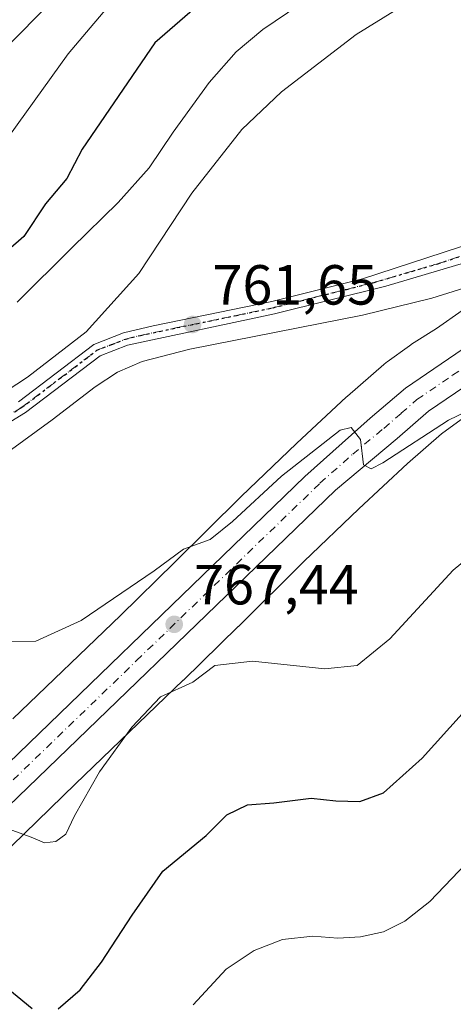
# Model space of a CAD drawing. Units: metres. Extents: x 627400 to 630854, y 4757376 to 4759754.
# Drawn here: x 629664 to 629741, y 4758688 to 4758863 of the extents above; entities that cross this region are included whole.
import ezdxf

# ---------------------------------------------------------------- set-up
doc = ezdxf.new("R2010")
doc.units = ezdxf.units.M
doc.header["$MEASUREMENT"] = 0
doc.linetypes.add('DGN Style 4', pattern=[2.638475, 1.318413, -0.659207, 0.001648, -0.659207])
doc.linetypes.add('DGN Style 5', pattern=[1.153612, 0.494405, -0.659207])
for name, color, linetype, lineweight in [('Carretera de calzada única Cxs', 7, 'Continuous', 13), ('Carretera de calzada única eje', 7, 'DGN Style 4', 0), ('Corriente natural lineal', 142, 'Continuous', 13), ('Curva de nivel maestra', 30, 'Continuous', 30), ('Curva de nivel normal', 30, 'Continuous', 0), ('Núcleo urbano CxS', 7, 'Continuous', 0), ('Prado CxS', 92, 'Continuous', 0), ('Punto de cota en terreno', 7, 'Continuous', 0), ('Ruta', 7, 'DGN Style 5', 30), ('Rótulo de punto de cota en terreno', 7, 'Continuous', 0)]:
    doc.layers.add(name, color=color, linetype=linetype, lineweight=lineweight)
doc.styles.add('Style-Arial', font='txt')

# ---------------------------------------------------------------- blocks, each defined once
blk = doc.blocks.new('*U9')
at = {"layer": 'Prado CxS', "color": 92, "linetype": 'Continuous', "lineweight": 0}
blk.add_polyline3d([(629657.9607, 4758712.1511, 770.6562), (629673.8677, 4758727.5965, 769.3682), (629692.9527, 4758745.9421, 768.6642), (629693.0123, 4758746.0001, 768.6505), (629702.6725, 4758755.4807, 767.7047), (629702.7083, 4758755.5161, 767.6981), (629714.3011, 4758767.0377, 766.0272), (629724.0461, 4758776.3371, 765.9862), (629732.6519, 4758784.3999, 765.4264), (629738.7205, 4758789.6789, 765.1301), (629742.1843, 4758792.1857, 765.0844)], dxfattribs=at)
blk = doc.blocks.new('5PATER')
at = {"layer": 'Punto de cota en terreno', "linetype": 'Continuous', "lineweight": 0}
h = blk.add_hatch(color=51, dxfattribs=at)
edge = h.paths.add_edge_path()
edge.add_ellipse((0, 0), major_axis=(-0.11, -0.111), ratio=0.999422, start_angle=0, end_angle=360)
blk = doc.blocks.new('*U21')
at = {"layer": 'Carretera de calzada única Cxs', "color": 7, "linetype": 'Continuous', "lineweight": 13}
for points in [[(629888.9615, 4758790.6007, 754.6906), (629887.7751, 4758791.0701, 754.7369), (629883.9801, 4758793.1701, 754.9744), (629872.5701, 4758802.0801, 755.3322), (629867.0101, 4758808.2401, 755.4915), (629858.5801, 4758818.1701, 755.9184), (629855.6601, 4758820.7601, 756.1782), (629848.8901, 4758825.2501, 756.4999), (629844.0101, 4758827.5801, 756.513), (629838.6201, 4758829.5901, 756.9013), (629832.2501, 4758831.1701, 757.4005), (629827.0001, 4758832.0401, 757.7378), (629818.7501, 4758832.3101, 758.4065), (629808.8201, 4758831.6701, 759.2304), (629803.6901, 4758830.3501, 759.5943), (629772.6201, 4758815.4901, 762.5621), (629749.1001, 4758802.3501, 763.6843), (629736.3901, 4758793.7201, 764.9424), (629730.8701, 4758788.8401, 765.9265), (629719.8901, 4758779.6901, 765.643), (629654.8501, 4758716.7601, 770.6988)], [(629651.0701, 4758720.7401, 771.7153), (629714.4801, 4758782.0901, 765.3563), (629726.0501, 4758792.4401, 765.3164), (629732.3001, 4758797.7901, 764.7212), (629744.9401, 4758806.3801, 763.4143), (629758.1601, 4758814.1001, 763.3532), (629768.1201, 4758819.6901, 761.6938), (629791.5101, 4758831.8601, 760.6814), (629801.1001, 4758836.4901, 760.2767), (629803.4401, 4758837.3401, 760.1015), (629807.9201, 4758838.2601, 759.6459), (629818.5101, 4758838.9601, 758.9068), (629828.8501, 4758839.0401, 758.0698), (629836.2601, 4758838.1901, 757.6209), (629843.4601, 4758836.0601, 757.1472), (629849.2501, 4758833.5501, 756.7863), (629853.9801, 4758830.9001, 756.4955), (629866.0101, 4758822.4201, 755.6232), (629872.6701, 4758817.1701, 755.0728), (629881.8201, 4758808.7101, 754.3258), (629886.4601, 4758805.0601, 754.0931), (629895.1001, 4758799.5801, 753.7523)]]:
    blk.add_polyline3d(points, dxfattribs=at)

msp = doc.modelspace()

# ---------------------------------------------------------------- linework, layer by layer
at = {"layer": 'Carretera de calzada única Cxs', "color": 7, "linetype": 'Continuous', "lineweight": 13}
for points in [[(629663.7301, 4758795.3201, 772.8308), (629677.0701, 4758805.4901, 772.6465), (629682.3701, 4758807.5801, 765.9546), (629687.6401, 4758808.8401, 764.1872), (629708.6201, 4758813.1601, 761.9505), (629724.7101, 4758817.1801, 761.9439), (629761.9601, 4758829.3201, 762.1891), (629772.6401, 4758833.5201, 760.0637), (629783.2101, 4758838.1301, 759.6715), (629807.6401, 4758849.3901, 758.0212), (629829.5701, 4758858.8301, 756.6679), (629834.9201, 4758860.3801, 756.0933), (629840.4101, 4758860.9301, 755.678), (629844.2301, 4758860.6401, 755.452), (629848.0001, 4758859.5901, 755.2132), (629857.5501, 4758855.3801, 754.9033), (629870.3301, 4758848.9601, 755.1875), (629877.6201, 4758846.5501, 754.5528), (629878.8701, 4758846.4701, 754.1639), (629882.0101, 4758848.0801, 753.337)], [(629884.8501, 4758839.1401, 753.1999), (629878.9101, 4758842.4601, 753.452), (629869.1201, 4758846.1801, 754.8255), (629856.2601, 4758852.6401, 755.6432), (629846.9801, 4758856.7401, 755.6662), (629843.7101, 4758857.6401, 755.8507), (629840.4401, 4758857.8901, 756.0816), (629835.5001, 4758857.3901, 756.5593), (629830.5801, 4758855.9701, 757.6969), (629819.6001, 4758851.3901, 759.2355), (629808.8901, 4758846.6301, 758.8359), (629784.4401, 4758835.3501, 760.8865), (629773.8001, 4758830.7301, 760.2954), (629763.0101, 4758826.4701, 761.1883), (629751.3501, 4758822.5201, 761.7745), (629728.8501, 4758815.8901, 763.0102), (629709.1201, 4758810.9401, 763.1246), (629683.0501, 4758805.4101, 764.9634), (629678.2101, 4758803.4901, 769.6012), (629665.0101, 4758793.4301, 771.4571), (629644.7301, 4758781.0201, 770.9827)], [(629651.0701, 4758720.7401, 771.7153), (629714.4801, 4758782.0901, 765.3563), (629726.0501, 4758792.4401, 765.3164), (629732.3001, 4758797.7901, 764.7212), (629744.9401, 4758806.3801, 763.4143), (629758.1601, 4758814.1001, 763.3532), (629768.1201, 4758819.6901, 761.6938), (629791.5101, 4758831.8601, 760.6814), (629801.1001, 4758836.4901, 760.2767), (629803.4401, 4758837.3401, 760.1015), (629807.9201, 4758838.2601, 759.6459), (629818.5101, 4758838.9601, 758.9068), (629828.8501, 4758839.0401, 758.0698), (629836.2601, 4758838.1901, 757.6209), (629843.4601, 4758836.0601, 757.1472), (629849.2501, 4758833.5501, 756.7863), (629853.9801, 4758830.9001, 756.4955), (629866.0101, 4758822.4201, 755.6232), (629872.6701, 4758817.1701, 755.0728), (629881.8201, 4758808.7101, 754.3258), (629886.4601, 4758805.0601, 754.0931), (629895.1001, 4758799.5801, 753.7523)], [(629889.7943, 4758790.2808, 754.6378), (629888.9615, 4758790.6007, 754.6906), (629887.7751, 4758791.0701, 754.7369), (629883.9801, 4758793.1701, 754.9744), (629872.5701, 4758802.0801, 755.3322), (629867.0101, 4758808.2401, 755.4915), (629858.5801, 4758818.1701, 755.9184), (629855.6601, 4758820.7601, 756.1782), (629848.8901, 4758825.2501, 756.4999), (629844.0101, 4758827.5801, 756.513), (629838.6201, 4758829.5901, 756.9013), (629832.2501, 4758831.1701, 757.4005), (629827.0001, 4758832.0401, 757.7378), (629818.7501, 4758832.3101, 758.4065), (629808.8201, 4758831.6701, 759.2304), (629803.6901, 4758830.3501, 759.5943), (629772.6201, 4758815.4901, 762.5621), (629749.1001, 4758802.3501, 763.6843), (629736.3901, 4758793.7201, 764.9424), (629730.8701, 4758788.8401, 765.9265), (629719.8901, 4758779.6901, 765.643), (629654.8501, 4758716.7601, 770.6988)], [(629663.7301, 4758795.3201, 772.8308), (629677.0701, 4758805.4901, 772.6465), (629682.3701, 4758807.5801, 765.9546), (629687.6401, 4758808.8401, 764.1872), (629708.6201, 4758813.1601, 761.9505), (629724.7101, 4758817.1801, 761.9439), (629761.9601, 4758829.3201, 762.1891)], [(629751.3501, 4758822.5201, 761.7745), (629728.8501, 4758815.8901, 763.0102), (629709.1201, 4758810.9401, 763.1246), (629683.0501, 4758805.4101, 764.9634), (629678.2101, 4758803.4901, 769.6012), (629665.0101, 4758793.4301, 771.4571), (629644.7301, 4758781.0201, 770.9827)]]:
    msp.add_polyline3d(points, dxfattribs=at)
at = {"layer": 'Carretera de calzada única eje', "color": 7, "linetype": 'DGN Style 4', "lineweight": 0}
for points in [[(629654.2301, 4758788.1701, 773.0212), (629664.3701, 4758794.3801, 772.1185), (629670.9801, 4758799.4001, 773.1972), (629677.6401, 4758804.4901, 771.14), (629680.2801, 4758805.5201, 768.2535), (629682.7101, 4758806.4901, 765.2983), (629685.3501, 4758807.1301, 764.375), (629691.8701, 4758808.5101, 762.7923), (629702.3501, 4758810.6701, 762.4683), (629708.8701, 4758812.0501, 762.3734), (629713.8001, 4758813.2901, 762.5811), (629721.8501, 4758815.3001, 762.2499), (629726.7801, 4758816.5401, 762.2054), (629738.0301, 4758819.8501, 763.4097), (629756.6601, 4758825.9201, 761.7133), (629762.4801, 4758827.8901, 761.0263), (629767.8901, 4758830.0101, 762.4364), (629768.2605, 4758830.1571, 762.3707)], [(629652.9601, 4758718.7501, 770.645), (629684.6701, 4758749.4301, 768.136), (629717.1701, 4758780.9001, 765.4852), (629722.9601, 4758786.0701, 765.1534), (629728.4601, 4758790.6401, 765.1405), (629731.5701, 4758793.3101, 764.667), (629734.3501, 4758795.7501, 764.5269), (629740.6701, 4758800.0501, 763.8644), (629747.0101, 4758804.3601, 763.3542)]]:
    msp.add_polyline3d(points, dxfattribs=at)
at = {"layer": 'Corriente natural lineal', "color": 142, "linetype": 'Continuous', "lineweight": 13}
msp.add_polyline3d([(629651.1401, 4758778.6001, 764.3281), (629669.7001, 4758792.1701, 762.8639), (629677.3101, 4758797.9901, 762.6214), (629681.3001, 4758800.5901, 762.4889), (629685.6401, 4758802.5301, 762.1718), (629694.1101, 4758804.6801, 761.8203), (629724.6801, 4758810.7301, 761.225), (629736.9701, 4758813.7601, 761.1315), (629749.0701, 4758817.5101, 760.667), (629758.9801, 4758821.1301, 760.3841), (629768.7101, 4758825.1901, 760.1539), (629795.4701, 4758837.4801, 759.0676), (629831.9501, 4758853.2801, 757.1598), (629835.1001, 4758854.2301, 756.8751), (629840.1101, 4758854.5301, 756.3125), (629845.0701, 4758853.8601, 755.7629), (629850.7301, 4758852.2601, 755.243), (629856.2001, 4758849.8901, 755.1985), (629864.8001, 4758845.3401, 754.1846), (629872.6501, 4758839.8401, 753.5764), (629886.1501, 4758827.4301, 753.1115), (629896.5201, 4758818.3401, 753.2296)], dxfattribs=at)
at = {"layer": 'Curva de nivel maestra', "color": 30, "linetype": 'Continuous', "lineweight": 30, "elevation": 775, "flags": 128}
for points in [[(629702.54, 4758871.8301), (629687.9, 4758859.0101), (629675.06, 4758840.1601), (629672.29, 4758834.9601), (629668.52, 4758830.4601), (629664.7, 4758824.6701), (629661.94, 4758822.2801)], [(629670.77, 4758687.6701), (629674.65, 4758691.0301), (629678.44, 4758695.9401), (629683.92, 4758704.2801), (629689.34, 4758712.0601), (629697.01, 4758718.4001), (629700.67, 4758722.1001), (629704.34, 4758723.8601), (629709.01, 4758724.2301), (629715.58, 4758725.0401), (629719.98, 4758724.5701), (629724.25, 4758724.4201), (629728.42, 4758725.9701), (629735.3, 4758732.1201), (629749.46, 4758747.8801)], [(629660.86, 4758692.1001), (629666.19, 4758687.7001)]]:
    msp.add_lwpolyline(points, dxfattribs=at)
at = {"layer": 'Curva de nivel normal', "color": 30, "linetype": 'Continuous', "lineweight": 0, "flags": 128}
for points, elevation in [([(629662.58, 4758859.18), (629668.34, 4758865.04), (629674.88, 4758871.93), (629682.95, 4758878.84), (629689.68, 4758885.38), (629698.29, 4758892.79), (629711.75, 4758905.01), (629715.49, 4758916.27), (629717.3, 4758926.03), (629716.59, 4758935.54), (629714.08, 4758946.15), (629711.34, 4758954.38), (629708.86, 4758963.86), (629705.45, 4758973.01), (629701.87, 4758978.42), (629696.82, 4758982.72), (629690.44, 4758985.61), (629678.02, 4758989.66), (629670.34, 4758992.83), (629664.82, 4758995.96), (629661.54, 4758998.84)], 785), ([(629657.56, 4758794.64), (629665.34, 4758799.72), (629675.76, 4758807.78), (629685.05, 4758818.12), (629694.44, 4758832.34), (629703.32, 4758843.68), (629710.32, 4758850.34), (629723.57, 4758860.51), (629739.95, 4758870.67)], 765), ([(629681.98, 4758868.34), (629672.55, 4758857.08), (629660.52, 4758840.29)], 780), ([(629663.5, 4758813.03), (629673.22, 4758822.68), (629681.42, 4758830.68), (629686.88, 4758836.88), (629691.13, 4758843.18), (629697.54, 4758851.99), (629702.31, 4758857.41), (629707.04, 4758861.39), (629717.79, 4758868.74)], 770), ([(629752.24, 4758798.02), (629739.92, 4758792.07), (629728.28, 4758784.55), (629726.25, 4758783.49), (629724.88, 4758784.15), (629724.33, 4758788.68), (629722.69, 4758790.78), (629720.72, 4758790.32), (629710.32, 4758782.15), (629701.64, 4758774.1), (629697.69, 4758770.9), (629693.01, 4758769.22), (629687.8, 4758765.39), (629674.85, 4758756.55), (629666.83, 4758752.88), (629662.13, 4758752.82)], 765), ([(629750.71, 4758773.68), (629740.78, 4758765.47), (629729.53, 4758753.28), (629723.77, 4758748.58), (629718, 4758747.98), (629705.21, 4758749.32), (629698.53, 4758748.57), (629694.62, 4758745.62), (629688.91, 4758743.01), (629683.86, 4758737.63), (629678.09, 4758729.68), (629673.7, 4758721.92), (629672.13, 4758718.68), (629670.34, 4758717.33), (629668.34, 4758717.09), (629666.01, 4758718.1), (629662.55, 4758719.39)], 770), ([(629694.67, 4758688.4), (629700.55, 4758694.69), (629705.51, 4758697.99), (629710.52, 4758699.94), (629715.89, 4758700.58), (629720.31, 4758700.2), (629724.37, 4758700.45), (629728.41, 4758701.35), (629732.21, 4758703.24), (629736.63, 4758706.68), (629744.34, 4758714.8)], 780)]:
    msp.add_lwpolyline(points, dxfattribs=dict(at, elevation=elevation))
at = {"layer": 'Núcleo urbano CxS', "color": 7, "linetype": 'Continuous', "lineweight": 0}
for points in [[(629662.765, 4758739.1175, 766.3187), (629681.8347, 4758757.4483, 765.3826), (629691.4474, 4758766.8825, 764.4085), (629703.0799, 4758778.4435, 763.3659), (629703.1963, 4758778.5569, 763.3589), (629713.0265, 4758787.9377, 762.9309), (629713.0798, 4758787.9881, 762.9295), (629721.8201, 4758796.1769, 762.6731), (629722.0151, 4758796.3537, 762.669), (629722.0393, 4758796.3747, 762.6686), (629728.4895, 4758801.9855, 762.7561), (629728.8701, 4758802.2965, 762.7184), (629729.0495, 4758802.4303, 762.7031), (629732.9997, 4758805.2893, 762.1389), (629733.2457, 4758805.4605, 762.1075), (629733.4007, 4758805.5613, 762.0904), (629737.8158, 4758808.3657, 761.909), (629742.3541, 4758811.5721, 761.7263)], [(629662.765, 4758739.1175, 766.3187), (629681.8347, 4758757.4483, 765.3826), (629691.4474, 4758766.8825, 764.4085), (629703.0799, 4758778.4435, 763.3659), (629703.1963, 4758778.5569, 763.3589), (629713.0265, 4758787.9377, 762.9309), (629713.0798, 4758787.9881, 762.9295), (629721.8201, 4758796.1769, 762.6731), (629722.0151, 4758796.3537, 762.669), (629722.0393, 4758796.3747, 762.6686), (629728.4895, 4758801.9855, 762.7561), (629728.8701, 4758802.2965, 762.7184), (629729.0495, 4758802.4303, 762.7031), (629732.9997, 4758805.2893, 762.1389), (629733.2457, 4758805.4605, 762.1075), (629733.4007, 4758805.5613, 762.0904), (629737.8158, 4758808.3657, 761.909), (629742.3541, 4758811.5721, 761.7263)], [(629763.8513, 4758805.3317, 763.4564), (629755.7787, 4758800.9237, 763.8632), (629751.3067, 4758798.3069, 764.1583), (629746.8875, 4758795.1847, 764.9627), (629746.7157, 4758795.0667, 764.9944), (629746.5607, 4758794.9657, 765.0186), (629742.1843, 4758792.1857, 765.0844), (629738.7205, 4758789.6789, 765.1301), (629732.6519, 4758784.3999, 765.4264), (629724.0461, 4758776.3371, 765.9862), (629714.3011, 4758767.0377, 766.0272), (629702.7083, 4758755.5161, 767.6981), (629702.6725, 4758755.4807, 767.7047), (629693.0123, 4758746.0001, 768.6505), (629692.9527, 4758745.9421, 768.6642), (629673.8677, 4758727.5965, 769.3682), (629657.9607, 4758712.1511, 770.6562)], [(629742.1843, 4758792.1857, 765.0844), (629738.7205, 4758789.6789, 765.1301), (629732.6519, 4758784.3999, 765.4264), (629724.0461, 4758776.3371, 765.9862), (629714.3011, 4758767.0377, 766.0272), (629702.7083, 4758755.5161, 767.6981), (629702.6725, 4758755.4807, 767.7047), (629693.0123, 4758746.0001, 768.6505), (629692.9527, 4758745.9421, 768.6642), (629673.8677, 4758727.5965, 769.3682), (629657.9607, 4758712.1511, 770.6562)]]:
    msp.add_polyline3d(points, dxfattribs=at)
at = {"layer": 'Prado CxS', "color": 92, "linetype": 'Continuous', "lineweight": 0}
for points in [[(629742.3541, 4758811.5721, 761.7263), (629737.8158, 4758808.3657, 761.909), (629733.4007, 4758805.5613, 762.0904), (629733.2457, 4758805.4605, 762.1075), (629732.9997, 4758805.2893, 762.1389), (629729.0495, 4758802.4303, 762.7031), (629728.8701, 4758802.2965, 762.7184), (629728.4895, 4758801.9855, 762.7561), (629722.0393, 4758796.3747, 762.6686), (629722.0151, 4758796.3537, 762.669), (629721.8201, 4758796.1769, 762.6731), (629713.0798, 4758787.9881, 762.9295), (629713.0265, 4758787.9377, 762.9309), (629703.1963, 4758778.5569, 763.3589), (629703.0799, 4758778.4435, 763.3659), (629691.4474, 4758766.8825, 764.4085), (629681.8347, 4758757.4483, 765.3826), (629662.765, 4758739.1175, 766.3187)], [(629662.765, 4758739.1175, 766.3187), (629681.8347, 4758757.4483, 765.3826), (629691.4474, 4758766.8825, 764.4085), (629703.0799, 4758778.4435, 763.3659), (629703.1963, 4758778.5569, 763.3589), (629713.0265, 4758787.9377, 762.9309), (629713.0798, 4758787.9881, 762.9295), (629721.8201, 4758796.1769, 762.6731), (629722.0151, 4758796.3537, 762.669), (629722.0393, 4758796.3747, 762.6686), (629728.4895, 4758801.9855, 762.7561), (629728.8701, 4758802.2965, 762.7184), (629729.0495, 4758802.4303, 762.7031), (629732.9997, 4758805.2893, 762.1389), (629733.2457, 4758805.4605, 762.1075), (629733.4007, 4758805.5613, 762.0904), (629737.8158, 4758808.3657, 761.909), (629742.3541, 4758811.5721, 761.7263)], [(629763.8513, 4758805.3317, 763.4564), (629755.7787, 4758800.9237, 763.8632), (629751.3067, 4758798.3069, 764.1583), (629746.8875, 4758795.1847, 764.9627), (629746.7157, 4758795.0667, 764.9944), (629746.5607, 4758794.9657, 765.0186), (629742.1843, 4758792.1857, 765.0844), (629738.7205, 4758789.6789, 765.1301), (629732.6519, 4758784.3999, 765.4264), (629724.0461, 4758776.3371, 765.9862), (629714.3011, 4758767.0377, 766.0272), (629702.7083, 4758755.5161, 767.6981), (629702.6725, 4758755.4807, 767.7047), (629693.0123, 4758746.0001, 768.6505), (629692.9527, 4758745.9421, 768.6642), (629673.8677, 4758727.5965, 769.3682), (629657.9607, 4758712.1511, 770.6562)]]:
    msp.add_polyline3d(points, dxfattribs=at)
at = {"layer": 'Ruta', "color": 7, "linetype": 'DGN Style 5', "lineweight": 30}
msp.add_polyline3d([(629654.2301, 4758788.1701, 773.0212), (629664.3701, 4758794.3801, 772.1185), (629670.9801, 4758799.4001, 773.1972), (629677.6401, 4758804.4901, 771.14), (629680.2801, 4758805.5201, 768.2535), (629682.7101, 4758806.4901, 765.2983), (629685.3501, 4758807.1301, 764.375), (629691.8701, 4758808.5101, 762.7923), (629702.3501, 4758810.6701, 762.4683), (629708.8701, 4758812.0501, 762.3734), (629713.8001, 4758813.2901, 762.5811), (629721.8501, 4758815.3001, 762.2499), (629726.7801, 4758816.5401, 762.2054), (629738.0301, 4758819.8501, 763.4097), (629756.6601, 4758825.9201, 761.7133)], dxfattribs=at)

# ---------------------------------------------------------------- block references
at = {"layer": 'Carretera de calzada única Cxs', "color": 7, "linetype": 'Continuous', "lineweight": 13}
msp.add_blockref('*U21', (0, 0), dxfattribs=at)
at = {"layer": 'Prado CxS', "color": 92, "linetype": 'Continuous', "lineweight": 0}
msp.add_blockref('*U9', (0, 0), dxfattribs=at)
at = {"layer": 'Punto de cota en terreno', "color": 7, "linetype": 'Continuous', "lineweight": 0, "xscale": 10, "yscale": 10, "zscale": 10}
for p in [(629694.6, 4758809.07, 761.65), (629691.34, 4758755.88, 767.44)]:
    msp.add_blockref('5PATER', p, dxfattribs=at)

# ---------------------------------------------------------------- texts
at = {"layer": 'Rótulo de punto de cota en terreno', "color": 7, "linetype": 'Continuous', "lineweight": 0, "style": 'Style-Arial'}
for s, p in [('761,65', (629698.1278, 4758812.5978)), ('767,44', (629694.8678, 4758759.4078))]:
    msp.add_text(s, height=7, dxfattribs=at).set_placement(p)

doc.saveas('drawing.dxf')
